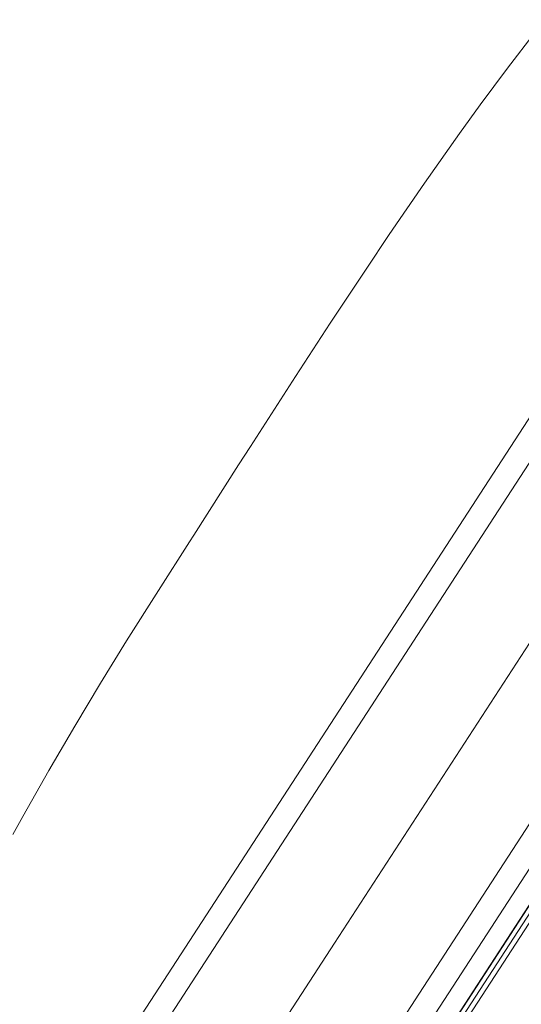
# Model space of a CAD drawing. Units: inches. Extents: x 17 to 762, y 86 to 1499.
# Drawn here: x 650 to 678, y 1412 to 1467 of the extents above; entities that cross this region are included whole.
import ezdxf

# ---------------------------------------------------------------- set-up
doc = ezdxf.new("R2010")
doc.units = ezdxf.units.IN
doc.header["$MEASUREMENT"] = 0
doc.layers.add('Layer 1', color=7, linetype='Continuous')

msp = doc.modelspace()

# ---------------------------------------------------------------- linework, layer by layer
at = {"layer": 'Layer 1', "color": 7, "lineweight": 5}
for points in [[(713.109, 1498.076), (650.171, 1401.16)], [(714.884, 1498.303), (652.525, 1402.275)], [(674.461, 1460.555), (675.61, 1462.153), (677.142, 1464.216), (678.702, 1466.246), (680.29, 1468.243), (681.908, 1470.205), (683.55, 1472.132), (685.218, 1474.023), (686.91, 1475.878), (688.627, 1477.695), (690.366, 1479.474), (692.13, 1481.215), (693.921, 1482.925), (695.746, 1484.607), (697.603, 1486.26), (699.491, 1487.884), (701.412, 1489.476), (703.361, 1491.037), (705.337, 1492.566), (707.341, 1494.061), (709.372, 1495.522), (711.425, 1496.948), (713.109, 1498.076)], [(719.9, 1495.887), (714.074, 1486.914), (708.245, 1477.94), (702.418, 1468.966), (696.589, 1459.992), (690.763, 1451.018), (684.934, 1442.045), (679.107, 1433.071), (673.278, 1424.097), (667.452, 1415.123), (661.623, 1406.149)], [(724.147, 1492.289), (658.688, 1391.488)], [(724.663, 1490.574), (660.46, 1391.71)], [(724.175, 1487.814), (662.574, 1392.956)], [(724.117, 1487.67), (662.681, 1393.068)], [(723.913, 1486.898), (663.334, 1393.613)], [(724.037, 1486.559), (663.693, 1393.641)], [(649.394, 1421.214), (649.954, 1422.224), (651.42, 1424.812), (652.872, 1427.302), (654.311, 1429.706), (655.783, 1432.09), (657.566, 1434.915), (659.302, 1437.635), (659.55, 1438.021), (662.064, 1441.952), (662.731, 1442.993), (665.255, 1446.918), (667.207, 1449.911), (669.219, 1452.948), (670.517, 1454.876), (672.496, 1457.758), (674.461, 1460.555)]]:
    msp.add_lwpolyline(points, dxfattribs=at)

doc.saveas('drawing.dxf')
